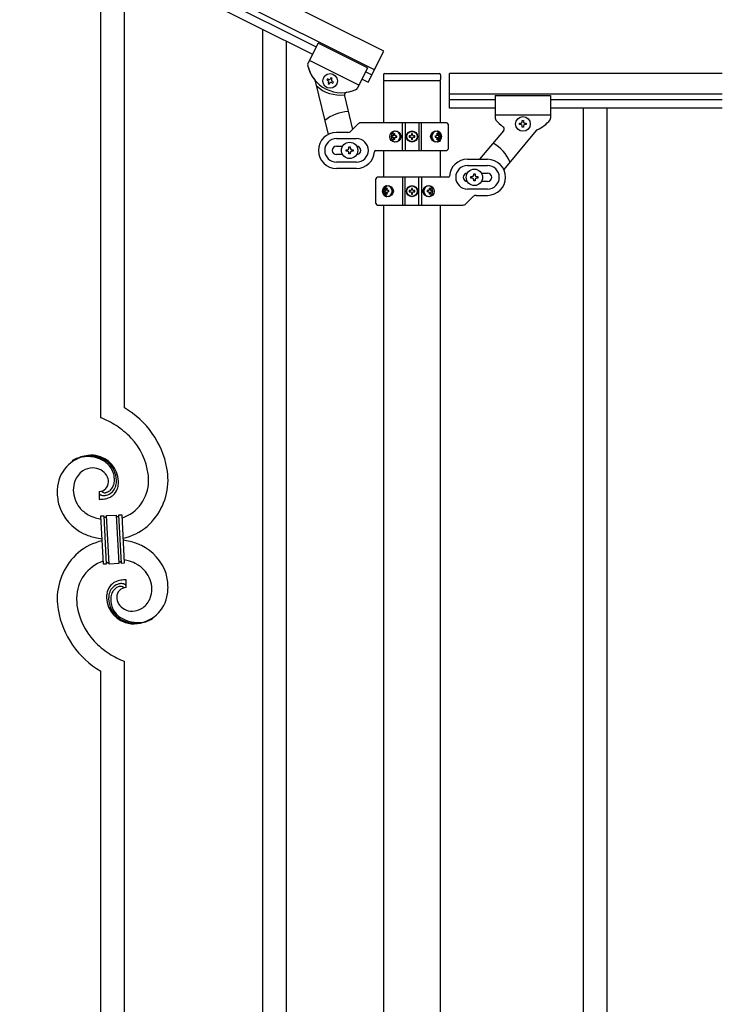
# Model space of a CAD drawing. Units: millimetres. Extents: x 250 to 8280, y 75 to 5795.
# Drawn here: x 2573 to 3079, y 3823 to 4533 of the extents above; entities that cross this region are included whole.
import ezdxf

# ---------------------------------------------------------------- set-up
doc = ezdxf.new("R2010")
doc.units = ezdxf.units.MM
doc.layers.add('YKK_A1', color=4, linetype='Continuous', lineweight=30)

msp = doc.modelspace()

# ---------------------------------------------------------------- linework, layer by layer
at = {"layer": 'YKK_A1', "linetype": 'Continuous', "ltscale": 0.5}
for p, q in [((2835.22, 4510.5), (1978.88, 4938.77)), ((2828.52, 4497.09), (1972.17, 4925.35)), ((2011.52, 4894.49), (2783.79, 4508.27)), ((2014.21, 4899.86), (2786.48, 4513.64)), ((2787.82, 4516.32), (2780.52, 4501.72)), ((2787.82, 4516.32), (2780.52, 4501.72)), ((2823.6, 4498.43), (2787.82, 4516.32)), ((2823.6, 4498.43), (2787.82, 4516.32)), ((2824.04, 4488.14), (2835.22, 4510.5)), ((2817.33, 4485.91), (2781.56, 4503.8)), ((2817.33, 4485.91), (2781.56, 4503.8)), ((2823.6, 4498.43), (2816.29, 4483.82)), ((2823.6, 4498.43), (2816.3, 4483.83)), ((2785.82, 4489.01), (2795.03, 4450.43)), ((2794.61, 4490.54), (2794.18, 4489.68)), ((2794.18, 4489.68), (2795.04, 4489.25)), ((2795.47, 4490.11), (2794.61, 4490.54)), ((2797.18, 4491.4), (2796.75, 4490.54)), ((2798.04, 4490.97), (2797.18, 4491.4)), ((2797.61, 4490.11), (2798.04, 4490.97)), ((2798.9, 4488.39), (2798.04, 4488.82)), ((2819.57, 4490.38), (2824.04, 4488.14)), ((2822.25, 4495.74), (2826.73, 4493.51)), ((2835.12, 4493.49), (2835.12, 4489.99)), ((2835.37, 4458.95), (2835.37, 4489.49)), ((2835.62, 4489.49), (2875.62, 4489.49)), ((2836.12, 4494.49), (2875.12, 4494.49)), ((2875.87, 4489.49), (2875.87, 4458.95)), ((2876.12, 4493.49), (2876.12, 4489.99)), ((2882.62, 4469.53), (2882.62, 4494.53)), ((3079.48, 4494.53), (2882.62, 4494.53)), ((2795.47, 4487.97), (2795.04, 4487.11)), ((2795.04, 4487.11), (2795.89, 4486.68)), ((2795.89, 4486.68), (2796.32, 4487.54)), ((2797.61, 4487.97), (2798.47, 4487.54)), ((2798.47, 4487.54), (2798.9, 4488.39)), ((2806.85, 4478.42), (2812.68, 4454.01)), ((3079.48, 4479.53), (2882.62, 4479.53)), ((2915.62, 4475.53), (2882.62, 4475.53)), ((2915.62, 4478.53), (2915.62, 4462.19)), ((2915.62, 4478.53), (2955.62, 4478.53)), ((2955.62, 4478.53), (2955.62, 4462.21)), ((3079.48, 4475.53), (2955.62, 4475.53)), ((2915.62, 4469.53), (2882.62, 4469.53)), ((3079.48, 4469.53), (2955.62, 4469.53)), ((2979.12, 4469.53), (2979.12, 3609.53)), ((2996.12, 4469.53), (2996.12, 3609.53)), ((2915.62, 4464.53), (2955.62, 4464.53)), ((2935.14, 4459.47), (2935.14, 4460.43)), ((2935.14, 4460.43), (2936.1, 4460.43)), ((2936.1, 4460.43), (2936.1, 4459.47)), ((2811.5, 4452.83), (2816.74, 4458.07)), ((2880.62, 4458.95), (2818.86, 4458.95)), ((2848.68, 4438.95), (2848.68, 4458.95)), ((2850.62, 4458.95), (2850.62, 4438.95)), ((2860.62, 4458.95), (2860.62, 4438.95)), ((2862.57, 4438.95), (2862.57, 4458.95)), ((2881.62, 4457.95), (2881.62, 4439.95)), ((2933.22, 4457.55), (2933.22, 4458.51)), ((2933.22, 4458.51), (2934.18, 4458.51)), ((2934.18, 4457.55), (2933.22, 4457.55)), ((2935.14, 4455.63), (2935.14, 4456.59)), ((2936.1, 4455.63), (2935.14, 4455.63)), ((2936.1, 4456.59), (2936.1, 4455.63)), ((2937.06, 4458.51), (2938.02, 4458.51)), ((2938.02, 4457.55), (2937.06, 4457.55)), ((2938.02, 4458.51), (2938.02, 4457.55)), ((2809.38, 4451.95), (2801.12, 4451.95)), ((2801.12, 4447.45), (2815.62, 4447.45)), ((2841.57, 4449.39), (2841.1, 4449.39)), ((2841.57, 4448.51), (2841.1, 4448.51)), ((2842.5, 4451.15), (2843.26, 4451.15)), ((2843.26, 4446.74), (2842.5, 4446.74)), ((2843.86, 4449.39), (2844.62, 4449.39)), ((2843.86, 4448.51), (2844.62, 4448.51)), ((2853.57, 4449.36), (2853.57, 4448.54)), ((2854.39, 4449.36), (2853.57, 4449.36)), ((2853.57, 4448.54), (2854.39, 4448.54)), ((2856.03, 4451), (2855.21, 4451)), ((2855.21, 4451), (2855.21, 4450.18)), ((2855.21, 4447.72), (2855.21, 4446.9)), ((2855.21, 4446.9), (2856.03, 4446.9)), ((2856.03, 4450.18), (2856.03, 4451)), ((2856.03, 4446.9), (2856.03, 4447.72)), ((2857.67, 4449.36), (2856.85, 4449.36)), ((2856.85, 4448.54), (2857.67, 4448.54)), ((2857.67, 4448.54), (2857.67, 4449.36)), ((2872.32, 4449.39), (2872.94, 4449.39)), ((2872.32, 4448.51), (2872.94, 4448.51)), ((2873.33, 4451.15), (2873.95, 4451.15)), ((2873.95, 4446.74), (2873.33, 4446.74)), ((2875.14, 4449.39), (2874.81, 4449.39)), ((2875.14, 4448.51), (2874.81, 4448.51)), ((2921.65, 4453.14), (2904.39, 4432.57)), ((2945.2, 4453.21), (2921.77, 4425.29)), ((2801.12, 4441.95), (2805.54, 4441.95)), ((2808.12, 4438.45), (2808.12, 4439.45)), ((2808.12, 4439.45), (2809.12, 4439.45)), ((2810.12, 4440.45), (2810.12, 4441.45)), ((2810.12, 4441.45), (2811.12, 4441.45)), ((2811.12, 4441.45), (2811.12, 4440.45)), ((2812.12, 4439.45), (2813.12, 4439.45)), ((2813.12, 4439.45), (2813.12, 4438.45)), ((2805.54, 4435.95), (2801.12, 4435.95)), ((2809.12, 4438.45), (2808.12, 4438.45)), ((2810.12, 4436.45), (2810.12, 4437.45)), ((2811.12, 4436.45), (2810.12, 4436.45)), ((2811.12, 4437.45), (2811.12, 4436.45)), ((2813.12, 4438.45), (2812.12, 4438.45)), ((2829.59, 4438.95), (2880.62, 4438.95)), ((2835.37, 4419.53), (2835.37, 4438.95)), ((2875.87, 4438.95), (2875.87, 4419.53)), ((2895.62, 4432.53), (2910.12, 4432.53)), ((2815.62, 4430.45), (2801.12, 4430.45)), ((2815.62, 4425.95), (2801.12, 4425.95)), ((2895.62, 4428.03), (2910.12, 4428.03)), ((2829.62, 4400.53), (2829.62, 4418.53)), ((2881.66, 4419.53), (2830.62, 4419.53)), ((2848.68, 4419.53), (2848.68, 4399.53)), ((2850.62, 4399.53), (2850.62, 4419.53)), ((2860.62, 4399.53), (2860.62, 4419.53)), ((2862.57, 4419.53), (2862.57, 4399.53)), ((2898.12, 4419.03), (2898.12, 4420.03)), ((2898.12, 4420.03), (2899.12, 4420.03)), ((2899.12, 4419.03), (2898.12, 4419.03)), ((2900.12, 4421.03), (2900.12, 4422.03)), ((2900.12, 4422.03), (2901.12, 4422.03)), ((2900.12, 4417.03), (2900.12, 4418.03)), ((2901.12, 4422.03), (2901.12, 4421.03)), ((2901.12, 4418.03), (2901.12, 4417.03)), ((2902.12, 4420.03), (2903.12, 4420.03)), ((2903.12, 4419.03), (2902.12, 4419.03)), ((2903.12, 4420.03), (2903.12, 4419.03)), ((2905.7, 4422.53), (2910.12, 4422.53)), ((2837.29, 4411.74), (2837.91, 4411.74)), ((2856.03, 4411.58), (2855.21, 4411.58)), ((2855.21, 4411.58), (2855.21, 4410.76)), ((2856.03, 4410.76), (2856.03, 4411.58)), ((2867.98, 4411.74), (2868.75, 4411.74)), ((2910.12, 4411.03), (2895.62, 4411.03)), ((2901.12, 4417.03), (2900.12, 4417.03)), ((2910.12, 4416.53), (2905.7, 4416.53)), ((2836.11, 4409.97), (2836.43, 4409.97)), ((2836.11, 4409.09), (2836.43, 4409.09)), ((2837.91, 4407.33), (2837.29, 4407.33)), ((2838.93, 4409.97), (2838.3, 4409.97)), ((2838.93, 4409.09), (2838.3, 4409.09)), ((2853.57, 4409.94), (2853.57, 4409.12)), ((2854.39, 4409.94), (2853.57, 4409.94)), ((2853.57, 4409.12), (2854.39, 4409.12)), ((2855.21, 4408.3), (2855.21, 4407.48)), ((2855.21, 4407.48), (2856.03, 4407.48)), ((2856.03, 4407.48), (2856.03, 4408.3)), ((2857.67, 4409.94), (2856.85, 4409.94)), ((2856.85, 4409.12), (2857.67, 4409.12)), ((2857.67, 4409.12), (2857.67, 4409.94)), ((2867.38, 4409.97), (2866.62, 4409.97)), ((2867.38, 4409.09), (2866.62, 4409.09)), ((2868.75, 4407.33), (2867.98, 4407.33)), ((2869.68, 4409.97), (2870.14, 4409.97)), ((2869.68, 4409.09), (2870.14, 4409.09)), ((2899.74, 4405.65), (2894.5, 4400.41)), ((2901.86, 4406.53), (2910.12, 4406.53)), ((2830.62, 4399.53), (2892.38, 4399.53)), ((2835.37, 3643.9), (2835.37, 4399.53)), ((2875.87, 4399.53), (2875.87, 3644.69))]:
    msp.add_line(p, q, dxfattribs=at)
at = {"layer": 'YKK_A1', "linetype": 'Continuous'}
for p, q in [((2631.12, 4246.16), (2631.12, 4584.62)), ((2648.12, 4253.24), (2648.12, 4576.12)), ((2748.12, 3670.83), (2748.12, 4526.11)), ((2765.12, 3662.33), (2765.12, 4517.61)), ((2629.85, 4192.87), (2629.85, 4187.23)), ((2631.57, 4192.97), (2631.53, 4193.01)), ((2631.22, 4175.32), (2633.21, 4175.43)), ((2633.05, 4140.37), (2631.22, 4175.32)), ((2633.21, 4175.43), (2635.04, 4140.47)), ((2633.21, 4175.43), (2635.04, 4140.47)), ((2635.21, 4175.53), (2642.2, 4175.9)), ((2637.04, 4140.58), (2635.21, 4175.53)), ((2637.04, 4140.58), (2635.21, 4175.53)), ((2642.2, 4175.9), (2644.03, 4140.95)), ((2642.2, 4175.9), (2644.03, 4140.95)), ((2644.2, 4176), (2646.2, 4176.11)), ((2646.03, 4141.05), (2644.2, 4176)), ((2646.03, 4141.05), (2644.2, 4176)), ((2646.2, 4176.11), (2648.03, 4141.15)), ((2644.03, 4140.95), (2637.04, 4140.58)), ((2648.03, 4141.15), (2646.03, 4141.05)), ((2635.04, 4140.47), (2633.05, 4140.37)), ((2649.39, 4123.61), (2649.39, 4129.24)), ((2648.12, 3720.84), (2648.12, 4070.32)), ((2631.12, 3729.35), (2631.12, 4063.24))]:
    msp.add_line(p, q, dxfattribs=at)
at = {"layer": 'YKK_A1', "linetype": 'Continuous', "ltscale": 0.5}
for centre, radius in [((2796.54, 4489.04), 5.3), ((2935.62, 4458.03), 5.3), ((2855.62, 4448.95), 4), ((2855.62, 4448.95), 3.75), ((2810.62, 4438.95), 5.9), ((2900.62, 4419.53), 5.9), ((2855.62, 4409.53), 4), ((2855.62, 4409.53), 3.75)]:
    msp.add_circle(centre, radius, dxfattribs=at)
for centre, radius, start, end in [((2782.31, 4500.83), 2, 153.43, 191.92995), ((2782.31, 4500.83), 2, 153.43, 191.92996), ((2804.81, 4505.58), 25, 191.92995, 294.93005), ((2804.81, 4505.58), 25, 191.92996, 219.13849), ((2783.87, 4488.54), 2, 13.43, 39.13849), ((2794.61, 4488.39), 0.96, 333.43, 63.43), ((2795.9, 4490.97), 0.96, 243.43, 333.43), ((2798.47, 4489.68), 0.96, 153.43, 243.43), ((2836.12, 4493.49), 1, 90, 180), ((2835.62, 4489.99), 0.5, 180, 270), ((2875.12, 4493.49), 1, 360, 90), ((2875.62, 4489.99), 0.5, 270, 360), ((2804.37, 4505.81), 27, 229.06423, 275.16669), ((2797.18, 4487.11), 0.96, 63.43, 153.43), ((2804.81, 4505.58), 25, 278.48508, 294.38374), ((2814.5, 4484.71), 2, 288.49998, 333.43), ((2814.51, 4484.73), 2, 294.93005, 333.43), ((2808.8, 4478.88), 2, 98.48508, 193.43), ((2810.62, 4438.95), 28, 92.10181, 129.94477), ((2917.62, 4462.19), 2, 180, 224.93002), ((2935.62, 4476.53), 25, 219.04626, 234.94492), ((2935.62, 4476.53), 25, 294.29151, 321.50004), ((2953.62, 4462.21), 2, 321.50004, 360), ((2818.86, 4455.95), 3, 90, 135), ((2880.62, 4457.95), 1, 360, 90), ((2920.11, 4454.43), 2, 320, 54.94492), ((2934.18, 4459.47), 0.96, 270, 360), ((2934.18, 4456.59), 0.96, 360, 90), ((2937.06, 4459.47), 0.96, 180, 270), ((2937.06, 4456.59), 0.96, 90, 180), ((2946.73, 4451.92), 2, 114.29151, 140), ((2801.12, 4438.95), 13, 90, 270), ((2801.12, 4438.95), 8.5, 90, 270), ((2809.38, 4454.95), 3, 270, 315), ((2815.62, 4438.95), 8.5, 270, 90), ((2854.39, 4450.18), 0.82, 270, 360), ((2854.39, 4447.72), 0.82, 360, 90), ((2856.85, 4450.18), 0.82, 180, 270), ((2856.85, 4447.72), 0.82, 90, 180), ((2801.12, 4438.95), 3, 90, 270), ((2809.12, 4440.45), 1, 270, 360), ((2812.12, 4440.45), 1, 180, 270), ((2815.62, 4438.95), 3, 270, 90), ((2880.62, 4439.95), 1, 270, 360), ((2900.62, 4419.53), 28, 23.48523, 61.32819), ((2809.12, 4437.45), 1, 360, 90), ((2812.12, 4437.45), 1, 90, 180), ((2815.62, 4438.95), 13, 270, 355.90396), ((2829.59, 4437.95), 1, 90, 175.90396), ((2895.62, 4419.53), 13, 90, 175.90396), ((2910.12, 4419.53), 13, 270, 90), ((2895.62, 4419.53), 8.5, 90, 270), ((2910.12, 4419.53), 8.5, 270, 90), ((2830.62, 4418.53), 1, 90, 180), ((2881.66, 4420.53), 1, 270, 355.90396), ((2895.62, 4419.53), 3, 90, 270), ((2899.12, 4421.03), 1, 270, 360), ((2899.12, 4418.03), 1, 360, 90), ((2902.12, 4421.03), 1, 180, 270), ((2902.12, 4418.03), 1, 90, 180), ((2910.12, 4419.53), 3, 270, 90), ((2854.39, 4410.76), 0.82, 270, 360), ((2856.85, 4410.76), 0.82, 180, 270), ((2854.39, 4408.3), 0.82, 360, 90), ((2856.85, 4408.3), 0.82, 90, 180), ((2901.86, 4403.53), 3, 90, 135), ((2830.62, 4400.53), 1, 180, 270), ((2892.38, 4402.53), 3, 270, 315)]:
    msp.add_arc(centre, radius, start, end, dxfattribs=at)
at = {"layer": 'YKK_A1', "linetype": 'Continuous'}
for centre, radius, start, end in [((2616.35, 4198.25), 63.51, 10.35161, 59.98129), ((2601.15, 4174.67), 77.52, 58.09207, 67.25451), ((2602.63, 4181.68), 70.83, 44.66413, 56.11375), ((2616.91, 4198.43), 48.94, 8.34117, 42.46423), ((2625.46, 4193.35), 25.8, 93.32071, 172.51621), ((2623.25, 4188.94), 30.18, 81.75927, 88.6327), ((2623.22, 4195.36), 23.35, 100.22055, 123.06293), ((2622.33, 4196.83), 21.64, 114.03797, 123.20041), ((2622.8, 4191.91), 26.37, 101.45833, 110.62077), ((2621.36, 4194.15), 23.91, 58.32221, 99.13811), ((2622.59, 4195.78), 22.83, 55.80231, 98.83418), ((2624.16, 4199.28), 19.82, 2.93287, 80.09305), ((2622.38, 4198.21), 19.96, 38.67582, 54.69252), ((2624.65, 4200.48), 17.81, 0.98782, 52.79888), ((2627.26, 4194.69), 15.91, 124.79717, 158.92023), ((2625.6, 4196.24), 13.7, 90.92404, 122.80248), ((2625.37, 4198.12), 11.82, 31.66932, 89.96618), ((2624.32, 4201.15), 16.65, 3.05544, 34.93388), ((2603.11, 4199.38), 62.52, 1.05985, 5.64291), ((2605.14, 4198.56), 74.52, 1.69315, 8.56658), ((2631.93, 4193.61), 20.66, 160.79961, 179.0953), ((2629.61, 4199.92), 7.06, 271.94675, 359.15238), ((2626.81, 4199.52), 9.87, 1.71703, 29.08813), ((2630.38, 4201.09), 10.58, 325.36923, 341.38592), ((2627.96, 4201.46), 13, 343.25523, 359.27192), ((2622.35, 4201.29), 18.61, 0.00912, 2.30088), ((2627.14, 4200.83), 15.33, 346.5526, 353.42603), ((2620.99, 4201.05), 21.47, 354.73444, 359.31749), ((2621.06, 4200.92), 22.95, 348.90607, 353.48912), ((2594.47, 4201.67), 49.51, 356.11598, 358.40773), ((2637.15, 4200.7), 28.47, 288.78486, 359.66823), ((2634.52, 4201.45), 45.11, 311.69156, 359.13068), ((2649, 4191.47), 49.39, 173.90791, 178.49096), ((2641.87, 4193.49), 42.25, 180.97488, 194.7094), ((2632.95, 4194.6), 21.69, 181.73423, 218.09534), ((2631.17, 4191.9), 1.33, 181.57539, 199.87108), ((2631.71, 4192.23), 1.94, 203.42067, 212.58311), ((2631.85, 4192.45), 2.18, 215.66777, 222.5412), ((2632.7, 4193.44), 3.48, 224.95022, 229.53328), ((2632.71, 4193.71), 3.7, 232.11445, 236.6975), ((2633.24, 4194.84), 4.94, 238.78071, 243.36376), ((2633.91, 4195.43), 3.4, 226.51131, 265.10349), ((2633.8, 4197.6), 5.56, 268.11121, 274.98464), ((2633.63, 4197.59), 5.56, 276.75289, 283.62632), ((2632.86, 4199.82), 7.92, 285.26046, 301.27715), ((2632.58, 4199.76), 9.84, 285.20418, 332.64329), ((2631.75, 4200.64), 9.21, 304.50289, 322.79857), ((2632.22, 4198.94), 11.65, 310.46426, 337.83535), ((2629.01, 4200.78), 13.5, 335.76388, 344.92632), ((2626.99, 4200.32), 17.03, 340.14634, 347.01977), ((2628.91, 4237.74), 50.51, 271.06686, 273.35861), ((2633.1, 4194.95), 4.97, 245.32919, 252.20263), ((2633.26, 4196.22), 6.24, 254.40477, 279.51397), ((2626.93, 4234.4), 47.35, 275.98289, 278.27465), ((2629.7, 4209.42), 22.24, 280.47205, 285.0551), ((2629.9, 4211.88), 22.25, 281.37874, 283.6705), ((2630.76, 4203.98), 16.72, 286.39497, 293.26841), ((2631.34, 4201.37), 14.11, 295.31367, 306.76329), ((2634.28, 4194.06), 35.15, 198.75741, 243.99714), ((2634.82, 4197.86), 25.21, 221.30967, 239.60535), ((2638.93, 4207.97), 36.05, 242.10391, 251.26635), ((2640.29, 4219.36), 47.33, 254.13656, 259.10899), ((2634.51, 4175.51), 1.3, 183.82905, 206.67143), ((2634.41, 4175.53), 1.22, 209.47499, 236.84608), ((2634.24, 4175.36), 0.988, 239.981, 271.85944), ((2634.2, 4175.38), 1.01, 274.12597, 296.96835), ((2634.11, 4175.44), 1.1, 299.49749, 333.62056), ((2633.96, 4175.48), 1.25, 335.05202, 2.42312), ((2643.34, 4175.95), 1.14, 182.69188, 245.26086), ((2643.22, 4175.85), 1.01, 249.05747, 271.89984), ((2643.18, 4175.84), 0.996, 274.62489, 317.65676), ((2643, 4175.95), 1.2, 319.62971, 2.66157), ((2640.52, 4211.94), 54, 246.36546, 255.5279), ((2638.46, 4198.56), 40.34, 282.33811, 310.23726), ((2640.78, 4117.91), 40.34, 102.33737, 130.23524), ((2642.71, 4236.24), 78.17, 258.42341, 262.18445), ((2636.53, 4080.24), 78.17, 78.42348, 82.18511), ((2638.72, 4104.53), 54, 66.36546, 75.5279), ((2644.72, 4115.03), 45.11, 131.69177, 179.13089), ((2644.96, 4122.42), 35.15, 18.75728, 63.99701), ((2642.09, 4115.78), 28.47, 108.78691, 179.66852), ((2636.28, 4140.52), 1.23, 138.99058, 182.02245), ((2636.07, 4140.62), 1.01, 94.94054, 135.75643), ((2635.99, 4140.59), 1.04, 45.10647, 90.3462), ((2635.82, 4140.5), 1.23, 3.69361, 42.28579), ((2645.29, 4140.99), 1.26, 145.54584, 181.90695), ((2645.05, 4141.12), 0.982, 94.22288, 143.85256), ((2645, 4141.11), 0.988, 59.86827, 91.74671), ((2644.86, 4140.99), 1.17, 3.09982, 57.08275), ((2638.97, 4097.12), 47.32, 74.14653, 79.11977), ((2640.32, 4108.51), 36.05, 62.10383, 71.26627), ((2644.43, 4118.62), 25.21, 41.30912, 59.60481), ((2646.3, 4121.88), 21.69, 1.73306, 38.09417), ((2637.37, 4122.99), 42.25, 0.97488, 14.7094), ((2647.91, 4115.1), 14.11, 115.31192, 126.76155), ((2648.48, 4112.5), 16.72, 106.39497, 113.26841), ((2649.54, 4107.06), 22.24, 100.47276, 105.05582), ((2652.31, 4082.08), 47.35, 95.98289, 98.27465), ((2650.34, 4078.74), 50.51, 91.06677, 93.35853), ((2658.54, 4115.66), 23.29, 170.18316, 174.76621), ((2652.49, 4116.18), 17.25, 161.60653, 168.47996), ((2646.83, 4117.69), 11.41, 130.21049, 159.83814), ((2650.23, 4115.7), 13.5, 155.76031, 164.92275), ((2646.66, 4116.72), 9.84, 105.20305, 152.64217), ((2649.78, 4114.96), 11.59, 147.06422, 160.79874), ((2647.16, 4116.23), 8.71, 126.42849, 144.72417), ((2646.44, 4116.59), 8, 105.505, 123.80069), ((2649.63, 4116.55), 7.06, 91.946, 179.15163), ((2649.35, 4104.6), 22.25, 101.40388, 103.69563), ((2646.27, 4115.97), 8.55, 100.98866, 103.28041), ((2645.68, 4118.03), 6.42, 94.79196, 99.37501), ((2645.98, 4120.25), 6.24, 74.40894, 99.51814), ((2645.37, 4120.55), 3.89, 79.63493, 93.36946), ((2645.33, 4121.07), 3.39, 49.91138, 77.28247), ((2642.88, 4118.48), 6.95, 45.92872, 48.22047), ((2645.63, 4120.16), 6.43, 67.02835, 71.6114), ((2646.01, 4121.56), 5, 60.18801, 64.77106), ((2645.47, 4121.1), 5.67, 55.55615, 57.8479), ((2646.54, 4122.9), 3.59, 48.68051, 53.26356), ((2646.55, 4123.18), 3.37, 41.03416, 45.61721), ((2647.41, 4124.1), 2.13, 30.93534, 37.80877), ((2648.01, 4124.55), 1.38, 2.61824, 27.72743), ((2647.32, 4122.86), 20.66, 340.80017, 359.09585), ((2641.28, 4124.37), 38.34, 352.13198, 359.00542), ((2666.47, 4117.11), 66.86, 181.19657, 188.07), ((2676.13, 4117.1), 62.52, 181.06026, 185.64332), ((2675.21, 4115.47), 39.94, 176.6762, 178.96796), ((2654.96, 4117.1), 19.7, 182.653, 261.8485), ((2658.25, 4115.43), 21.47, 174.73409, 179.31715), ((2654.59, 4115.99), 17.81, 180.98815, 232.79921), ((2652.11, 4115.65), 15.34, 166.55639, 173.42982), ((2651.29, 4115.02), 13, 163.25523, 179.27192), ((2656.88, 4115.19), 18.6, 180.00943, 182.30119), ((2654.92, 4115.33), 16.65, 183.05646, 214.9349), ((2652.18, 4116.88), 9.6, 181.36139, 210.98904), ((2654.12, 4122.75), 25.4, 272.60101, 351.79652), ((2651.58, 4122.08), 16.4, 306.6003, 338.47874), ((2663.8, 4118.84), 64.5, 189.92903, 239.55871), ((2662.34, 4118.05), 48.94, 188.34153, 222.46459), ((2656.86, 4118.27), 19.97, 218.66983, 234.68652), ((2653.96, 4118.54), 12, 213.38278, 269.52776), ((2653.45, 4120.84), 14.3, 271.67125, 303.54969), ((2656.66, 4120.69), 22.83, 235.80102, 278.83289), ((2657.88, 4122.33), 23.91, 238.32321, 279.1391), ((2656.02, 4121.11), 23.35, 280.22357, 303.06594), ((2656.44, 4124.57), 26.37, 281.45441, 290.61685), ((2656.91, 4119.65), 21.64, 294.04654, 303.20898), ((2655.59, 4123.32), 25.95, 262.43494, 269.30837), ((2676.61, 4134.8), 70.83, 224.66249, 236.11211), ((2678.1, 4141.81), 77.52, 238.09168, 247.25412)]:
    msp.add_arc(centre, radius, start, end, dxfattribs=at)
at = {"layer": 'YKK_A1', "linetype": 'Continuous', "ltscale": 0.5, "extrusion": (0, 0, -1)}
for centre, major_axis, ratio, start_param, end_param in [((2843.12, 4448.95), (0, 4), 0.865, 3.141593, 6.283185), ((2844.7, 4448.95), (0, -7.22), 0.499772, 1.509641, 1.631951), ((2845.93, 4448.95), (0, -7.22), 0.499772, 1.755191, 1.881349), ((2845.93, 4448.95), (0, -7.22), 0.499772, 1.260243, 1.386402), ((2843.12, 4448.95), (-4.49, 0), 0.890869, 1.570796, 4.712389), ((2846.7, 4448.95), (0, -7.22), 0.499772, 1.755191, 1.881349), ((2846.7, 4448.95), (0, -7.22), 0.499772, 1.260243, 1.386402), ((2844.04, 4448.95), (0, -3.84), 0.866157, 3.116598, 6.30818), ((2848.22, 4448.95), (0, -7.22), 0.499772, 1.509641, 1.631951), ((2874.01, 4448.95), (-5.06, 0), 0.790514, 4.712389, 7.853982), ((2872.5, 4448.95), (0, 3.84), 0.707107, 3.098265, 6.326513), ((2867.22, 4448.95), (0, 7.22), 0.707107, 1.509641, 1.631951), ((2868.47, 4448.95), (0, 7.22), 0.707107, 1.260243, 1.386402), ((2868.47, 4448.95), (0, 7.22), 0.707107, 1.755191, 1.881349), ((2873.3, 4448.95), (0, 4), 0.7075, 0.125258, 3.016335), ((2869.1, 4448.95), (0, 7.22), 0.707107, 1.260243, 1.386402), ((2869.1, 4448.95), (0, 7.22), 0.707107, 1.755191, 1.881349), ((2874.01, 4448.95), (0, 4), 0.7075, 0, 3.141593), ((2870.04, 4448.95), (0, 7.22), 0.707107, 1.509641, 1.631951), ((2837.24, 4409.53), (0, -4), 0.7075, 0, 3.141593), ((2837.94, 4409.53), (0, -4), 0.7075, 0.125258, 3.016335), ((2842.15, 4409.53), (0, -7.22), 0.707107, 1.755191, 1.881349), ((2837.24, 4409.53), (5.06, 0), 0.790514, 4.712389, 7.853982), ((2842.77, 4409.53), (0, -7.22), 0.707107, 1.755191, 1.881349), ((2838.74, 4409.53), (0, -3.84), 0.707107, 3.098265, 6.326513), ((2868.12, 4409.53), (4.49, 0), 0.890869, 1.570796, 4.712389), ((2867.21, 4409.53), (0, 3.84), 0.866157, 3.116598, 6.30818), ((2864.55, 4409.53), (0, 7.22), 0.499772, 1.260243, 1.386402), ((2868.12, 4409.53), (0, -4), 0.865, 3.141593, 6.283185), ((2865.31, 4409.53), (0, 7.22), 0.499772, 1.260243, 1.386402), ((2841.2, 4409.53), (0, -7.22), 0.707107, 1.509641, 1.631951), ((2842.15, 4409.53), (0, -7.22), 0.707107, 1.260243, 1.386402), ((2842.77, 4409.53), (0, -7.22), 0.707107, 1.260243, 1.386402), ((2844.02, 4409.53), (0, -7.22), 0.707107, 1.509641, 1.631951), ((2863.02, 4409.53), (0, 7.22), 0.499772, 1.509641, 1.631951), ((2864.55, 4409.53), (0, 7.22), 0.499772, 1.755191, 1.881349), ((2865.31, 4409.53), (0, 7.22), 0.499772, 1.755191, 1.881349), ((2866.54, 4409.53), (0, 7.22), 0.499772, 1.509641, 1.631951)]:
    msp.add_ellipse(centre, major_axis=major_axis, ratio=ratio, start_param=start_param, end_param=end_param, dxfattribs=at)
for centre, major_axis, ratio in [((2843.87, 4448.95), (0, -3.84), 0.866157), ((2872.74, 4448.95), (0, 3.84), 0.707107), ((2838.5, 4409.53), (0, -3.84), 0.707107), ((2867.37, 4409.53), (0, 3.84), 0.866157)]:
    msp.add_ellipse(centre, major_axis=major_axis, ratio=ratio, dxfattribs=at)
at = {"layer": 'YKK_A1', "linetype": 'Continuous', "ltscale": 0.5}
for points in [[(2842.39, 4450.27), (2842.36, 4450.1), (2842.3, 4449.93), (2842.22, 4449.78), (2842.12, 4449.65), (2842, 4449.54), (2841.86, 4449.46), (2841.72, 4449.41), (2841.57, 4449.39)], [(2841.57, 4448.51), (2841.72, 4448.49), (2841.86, 4448.44), (2842, 4448.36), (2842.12, 4448.25), (2842.22, 4448.12), (2842.3, 4447.96), (2842.36, 4447.8), (2842.39, 4447.63)], [(2843.86, 4449.39), (2843.71, 4449.41), (2843.57, 4449.46), (2843.44, 4449.54), (2843.33, 4449.65), (2843.24, 4449.78), (2843.18, 4449.93), (2843.15, 4450.1), (2843.15, 4450.27)], [(2843.15, 4447.63), (2843.15, 4447.8), (2843.18, 4447.96), (2843.24, 4448.12), (2843.33, 4448.25), (2843.44, 4448.36), (2843.57, 4448.44), (2843.71, 4448.49), (2843.86, 4448.51)], [(2873.49, 4450.27), (2873.5, 4450.1), (2873.48, 4449.93), (2873.44, 4449.78), (2873.37, 4449.65), (2873.28, 4449.54), (2873.18, 4449.46), (2873.06, 4449.41), (2872.94, 4449.39)], [(2872.94, 4448.51), (2873.06, 4448.49), (2873.18, 4448.44), (2873.28, 4448.36), (2873.37, 4448.25), (2873.44, 4448.12), (2873.48, 4447.96), (2873.5, 4447.8), (2873.49, 4447.63)], [(2874.81, 4449.39), (2874.69, 4449.41), (2874.57, 4449.46), (2874.46, 4449.54), (2874.36, 4449.65), (2874.27, 4449.78), (2874.2, 4449.93), (2874.14, 4450.1), (2874.11, 4450.27)], [(2874.11, 4447.63), (2874.14, 4447.8), (2874.2, 4447.96), (2874.27, 4448.12), (2874.36, 4448.25), (2874.46, 4448.36), (2874.57, 4448.44), (2874.69, 4448.49), (2874.81, 4448.51)], [(2837.13, 4410.85), (2837.1, 4410.68), (2837.05, 4410.52), (2836.97, 4410.36), (2836.89, 4410.23), (2836.79, 4410.12), (2836.67, 4410.04), (2836.55, 4409.99), (2836.43, 4409.97)], [(2838.3, 4409.97), (2838.18, 4409.99), (2838.07, 4410.04), (2837.96, 4410.12), (2837.88, 4410.23), (2837.81, 4410.36), (2837.76, 4410.52), (2837.75, 4410.68), (2837.76, 4410.85)], [(2868.09, 4410.85), (2868.09, 4410.68), (2868.06, 4410.52), (2868, 4410.36), (2867.91, 4410.23), (2867.8, 4410.12), (2867.67, 4410.04), (2867.53, 4409.99), (2867.38, 4409.97)], [(2869.68, 4409.97), (2869.53, 4409.99), (2869.38, 4410.04), (2869.25, 4410.12), (2869.12, 4410.23), (2869.02, 4410.36), (2868.94, 4410.52), (2868.89, 4410.68), (2868.86, 4410.85)], [(2836.43, 4409.09), (2836.55, 4409.07), (2836.67, 4409.02), (2836.79, 4408.94), (2836.89, 4408.83), (2836.97, 4408.7), (2837.05, 4408.55), (2837.1, 4408.38), (2837.13, 4408.21)], [(2837.76, 4408.21), (2837.75, 4408.38), (2837.76, 4408.55), (2837.81, 4408.7), (2837.88, 4408.83), (2837.96, 4408.94), (2838.07, 4409.02), (2838.18, 4409.07), (2838.3, 4409.09)], [(2867.38, 4409.09), (2867.53, 4409.07), (2867.67, 4409.02), (2867.8, 4408.94), (2867.91, 4408.83), (2868, 4408.7), (2868.06, 4408.55), (2868.09, 4408.38), (2868.09, 4408.21)], [(2868.86, 4408.21), (2868.89, 4408.38), (2868.94, 4408.55), (2869.02, 4408.7), (2869.12, 4408.83), (2869.25, 4408.94), (2869.38, 4409.02), (2869.53, 4409.07), (2869.68, 4409.09)]]:
    msp.add_spline(points, degree=3, dxfattribs=at)

doc.saveas('drawing.dxf')
